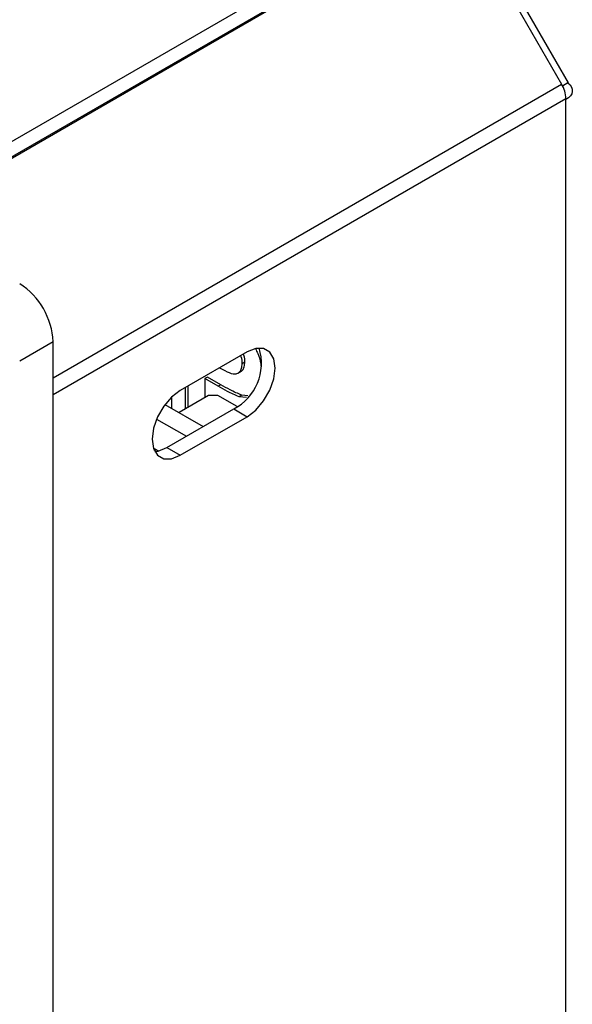
# Model space of a CAD drawing. Units: inches. Extents: x 0.3 to 21.8, y 0.2 to 16.9.
# Drawn here: x 18.9 to 20.1, y 8.5 to 10.5 of the extents above; entities that cross this region are included whole.
import ezdxf

# ---------------------------------------------------------------- set-up
doc = ezdxf.new("R2010")
doc.units = ezdxf.units.IN
doc.header["$MEASUREMENT"] = 0

msp = doc.modelspace()

# ---------------------------------------------------------------- linework, layer by layer
at = {"color": 7, "linetype": 'Continuous', "lineweight": 25}
for p, q in [((19.79258, 10.81478), (18.62332, 10.13978)), ((19.82539, 10.80106), (20.05166, 10.40914)), ((19.79258, 10.78212), (18.65161, 10.12345)), ((18.6539, 10.12213), (19.81513, 10.7925)), ((19.81513, 10.7925), (20.03802, 10.40645)), ((20.05135, 10.40896), (20.04015, 10.40249)), ((20.05166, 10.40914), (20.05135, 10.40896)), ((20.04713, 10.37578), (20.04713, 10.37387)), ((20.04713, 7.08158), (20.04713, 10.37387)), ((18.96272, 9.8622), (18.892, 9.82138)), ((18.96272, 5.9428), (18.96272, 9.8622)), ((19.37284, 9.84089), (19.23142, 9.75925)), ((19.36816, 9.81898), (19.3625, 9.81571)), ((19.28929, 9.78737), (19.28363, 9.7841)), ((19.31155, 9.76799), (19.28363, 9.7841)), ((19.28363, 9.7841), (19.28363, 9.74397)), ((19.31721, 9.77125), (19.28929, 9.78737)), ((19.35349, 9.79572), (19.36056, 9.79981)), ((19.24284, 9.72042), (19.24284, 9.76585)), ((19.2485, 9.72369), (19.2485, 9.76911)), ((19.31721, 9.77125), (19.31155, 9.76799)), ((19.21317, 9.7454), (19.21317, 9.72156)), ((19.29153, 9.74853), (19.22899, 9.71242)), ((19.31119, 9.74853), (19.29153, 9.74853)), ((19.35207, 9.72493), (19.31119, 9.74853)), ((19.36166, 9.74913), (19.356, 9.74586)), ((19.37164, 9.74422), (19.356, 9.74586)), ((19.37426, 9.7478), (19.36166, 9.74913)), ((19.19916, 9.72964), (19.28017, 9.68288)), ((19.20313, 9.6384), (19.34455, 9.72004)), ((19.34455, 9.72004), (19.37284, 9.70372)), ((19.18139, 9.69876), (19.24454, 9.66231)), ((19.23142, 9.62208), (19.37284, 9.70372)), ((19.18518, 9.63125), (19.1748, 9.63724)), ((19.20313, 9.6384), (19.23142, 9.62208)), ((19.18075, 9.63054), (19.1764, 9.63305))]:
    msp.add_line(p, q, dxfattribs=at)
at = {"color": 8, "linetype": 'Continuous', "lineweight": 25}
for p, q in [((18.96272, 9.78569), (20.03802, 10.40645)), ((20.04713, 10.37578), (18.96272, 9.74976))]:
    msp.add_line(p, q, dxfattribs=at)
at = {"color": 7, "linetype": 'Continuous', "lineweight": 25, "flags": 128}
for points in [[(20.05135, 10.40896), (20.05574, 10.40489), (20.0588, 10.40044), (20.06044, 10.39575), (20.06061, 10.39096), (20.0593, 10.38623), (20.05655, 10.38171), (20.05245, 10.37755), (20.04713, 10.37387)], [(19.37284, 9.70372), (19.39119, 9.71767), (19.40775, 9.73697), (19.42089, 9.75973), (19.42933, 9.78372), (19.43223, 9.80659), (19.42933, 9.82611), (19.42089, 9.84036), (19.40775, 9.84795), (19.39119, 9.84813), (19.37284, 9.84089)], [(19.23142, 9.75925), (19.21306, 9.7453), (19.1965, 9.726), (19.18336, 9.70324), (19.17493, 9.67925), (19.17202, 9.65638), (19.17493, 9.63686), (19.18336, 9.62261), (19.1965, 9.61502), (19.21306, 9.61484), (19.23142, 9.62208)], [(19.17773, 9.63033), (19.18478, 9.63116), (19.20313, 9.6384)]]:
    msp.add_lwpolyline(points, dxfattribs=at)
at = {"color": 7, "linetype": 'Continuous', "lineweight": 25}
for centre, radius, start, end in [((19.98369, 10.37362), 0.06348, 1.9565, 31.14373), ((18.80919, 9.85521), 0.15368, 2.60548, 57.39452), ((19.29469, 9.81645), 0.10854, 297.35078, 17.43406)]:
    msp.add_arc(centre, radius, start, end, dxfattribs=at)
for points, knots in [([(19.39043, 9.8476), (19.39226, 9.84422), (19.39809, 9.83341), (19.40125, 9.82022), (19.40183, 9.81173), (19.40192, 9.81038)], [0, 0, 0, 0, 0.2759708, 0.8843255, 1, 1, 1, 1]), ([(19.3625, 9.81571), (19.36247, 9.82051), (19.36243, 9.82618), (19.35969, 9.83215), (19.35927, 9.83306)], [0, 0, 0, 0, 0.8465087, 1, 1, 1, 1]), ([(19.36816, 9.81898), (19.36812, 9.82378), (19.36808, 9.82944), (19.36535, 9.83541), (19.36493, 9.83633)], [0, 0, 0, 0, 0.8465087, 1, 1, 1, 1]), ([(19.31459, 9.80727), (19.3184, 9.80515), (19.32814, 9.79973), (19.34116, 9.79361), (19.35174, 9.79436), (19.35795, 9.7984), (19.36187, 9.80571), (19.36229, 9.81238), (19.3625, 9.81571)], [0, 0, 0, 0, 0.1759039, 0.4505728, 0.5880116, 0.7252803, 0.8626157, 1, 1, 1, 1]), ([(19.35959, 9.79983), (19.36087, 9.80052), (19.36431, 9.80237), (19.36747, 9.80906), (19.36793, 9.81567), (19.36816, 9.81898)], [0, 0, 0, 0, 0.2288874, 0.6143751, 1, 1, 1, 1]), ([(19.356, 9.74586), (19.34774, 9.74938), (19.33298, 9.75567), (19.3181, 9.76422), (19.31155, 9.76799)], [0, 0, 0, 0, 0.5598111, 1, 1, 1, 1]), ([(19.36166, 9.74913), (19.3534, 9.75265), (19.33864, 9.75894), (19.32376, 9.76749), (19.31721, 9.77125)], [0, 0, 0, 0, 0.5598111, 1, 1, 1, 1])]:
    msp.add_open_spline(points, degree=3, knots=knots, dxfattribs=at)

doc.saveas('drawing.dxf')
